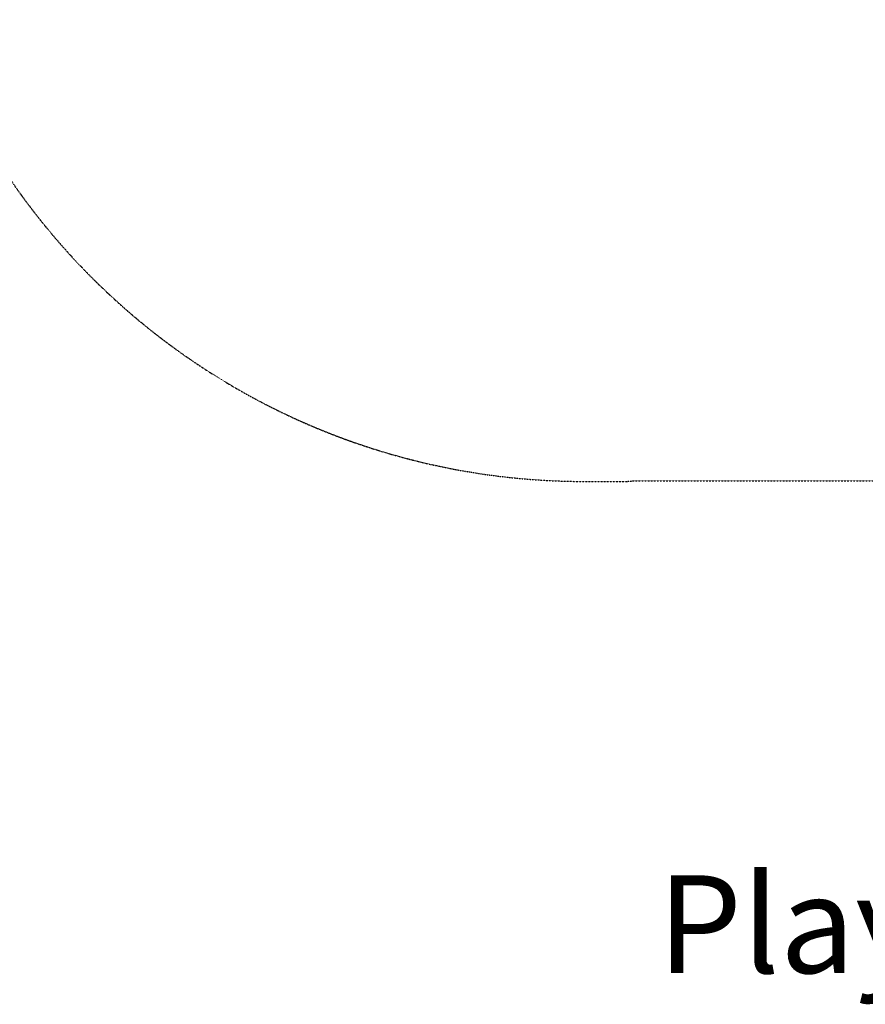
# Model space of a CAD drawing. Units: millimetres. Extents: x -1774 to 20443, y -8054 to 5965.
# Drawn here: x 5647 to 8239, y -8054 to -5034 of the extents above; entities that cross this region are included whole.
import ezdxf
from ezdxf.enums import TextEntityAlignment as Align

# ---------------------------------------------------------------- set-up
doc = ezdxf.new("R2010")
doc.units = ezdxf.units.MM
doc.header["$LTSCALE"] = 0.2
doc.header["$MEASUREMENT"] = 0
doc.header["$PDMODE"] = 1
doc.linetypes.add('BORDER', pattern=[1.75, 0.5, -0.25, 0.5, -0.25, 0, -0.25])
doc.layers.add('HAGS-Dim Plan', color=7, linetype='Continuous', lineweight=158)
doc.layers.add('HAGS-Label', color=7, linetype='Continuous', lineweight=158)
doc.layers.add('HAGS-EN1176 Falling Space', color=30, linetype='BORDER')
doc.styles.get("Standard").update_dxf_attribs({"font": 'g13f12d.shx', "height": 300})
doc.dimstyles.new('HAGS - Dim Plan', dxfattribs={"dimtxt": 300, "dimasz": 200, "dimexe": 0.18, "dimexo": 0.0625, "dimgap": 150, "dimtad": 0, "dimlfac": 0.001, "dimrnd": 0.05, "dimzin": 1, "dimdsep": 46, "dimtxsty": 'Standard', "dimblk": 'HAGS - Dim Plan arrow', "dimcen": 0.1, "dimse1": 1, "dimse2": 1, "dimclrd": 1, "dimadec": 0, "dimazin": 0, "dimtfac": 1, "dimtofl": 0, "dimtmove": 0, "dimatfit": 3, "dimfxl": 1, "dimtolj": 1, "dimtzin": 0, "dimarcsym": 0})

# ---------------------------------------------------------------- blocks, each defined once
blk = doc.blocks.new('HAGS - Dim Plan arrow')
at = {"color": 1, "lineweight": 0}
blk.add_lwpolyline([(0, 0, 0, 0.35, 0), (-1, 0, 0.015, 0.015, 0)], format="xyseb", dxfattribs=at)
blk = doc.blocks.new('*D6')
at = {"layer": 'Defpoints', "color": 0, "transparency": 16777216}
for p in [(6891.1, 4106.3, 0), (11615.7, -7808.3, 0), (20245.6, -7808.3)]:
    blk.add_point(p, dxfattribs=at)
at = {"layer": 'HAGS-Dim Plan', "color": 1, "lineweight": -2, "transparency": 16777216}
for p, q in [((20245.6, 3906.3), (20245.6, -1200)), ((20245.6, -7608.3), (20245.6, -2501.9))]:
    blk.add_line(p, q, dxfattribs=at)
at = {"layer": 'HAGS-Dim Plan', "color": 1, "lineweight": -2, "transparency": 16777216, "xscale": 200, "yscale": 200, "zscale": 200}
for p, rotation in [((20245.6, 4106.3), 90), ((20245.6, -7808.3), 270)]:
    blk.add_blockref('HAGS - Dim Plan arrow', p, dxfattribs=dict(at, rotation=rotation))
at = {"layer": 'HAGS-Dim Plan', "color": 0, "transparency": 16777216, "insert": (20245.6, -1851), "char_height": 300, "attachment_point": 5, "rotation": 90}
blk.add_mtext('\\A1;11.90m', dxfattribs=at)
blk = doc.blocks.new('*D2')
at = {"layer": 'Defpoints', "color": 0, "transparency": 16777216}
for p in [(5715.6, 1727.7, 0), (14504.6, -6016.3, 0), (19521.6, -6016.3)]:
    blk.add_point(p, dxfattribs=at)
at = {"layer": 'HAGS-Dim Plan', "color": 1, "lineweight": -2, "transparency": 16777216}
for p, q in [((19521.6, 1527.7), (19521.6, -1538.9)), ((19521.6, -5816.3), (19521.6, -2749.8))]:
    blk.add_line(p, q, dxfattribs=at)
at = {"layer": 'HAGS-Dim Plan', "color": 1, "lineweight": -2, "transparency": 16777216, "xscale": 200, "yscale": 200, "zscale": 200}
for p, rotation in [((19521.6, 1727.7), 90), ((19521.6, -6016.3), 270)]:
    blk.add_blockref('HAGS - Dim Plan arrow', p, dxfattribs=dict(at, rotation=rotation))
at = {"layer": 'HAGS-Dim Plan', "color": 0, "transparency": 16777216, "insert": (19521.6, -2144.3), "char_height": 300, "attachment_point": 5, "rotation": 90}
blk.add_mtext('\\A1;7.75m', dxfattribs=at)

msp = doc.modelspace()

# ---------------------------------------------------------------- linework, layer by layer
at = {"layer": 'HAGS-EN1176 Falling Space', "elevation": -0.025}
msp.add_lwpolyline([(5589.157, -5481.053, 0.25022198), (7349.063, -6449.899), (7510.396, -6449.899), (7525.728, -6448.677), (8302.532, -6448.677), (8448.02, -6492.156), (8779.435, -6551.088), (8871.201, -6576.785), (9805.988, -6839.588), (10011.529, -7076.671, 0.19951365), (11468.048, -7803.171, 0.13782679), (12605.635, -7566.52, 0.10184729), (13284.402, -7015.35, 0.24107552)], format="xyb", dxfattribs=at)

# ---------------------------------------------------------------- texts
at = {"layer": 'HAGS-Label'}
msp.add_text('Playform 7', height=300, dxfattribs=at).set_placement((8629.923, -7808.255), align=Align.MIDDLE_CENTER)

# ---------------------------------------------------------------- dimensions: what is measured, and where the dimension line sits
at = {"layer": 'HAGS-Dim Plan'}
for base, p1, p2, picture, middle in [((20245.646, -7808.255), (6891.117, 4106.341, -0.025), (11615.743, -7808.255, -0.025), '*D6', (20245.646, -1850.957)), ((19521.578, -6016.326), (5715.639, 1727.698, -0.025), (14504.637, -6016.326, -0.025), '*D2', (19521.578, -2144.314))]:
    dim = msp.add_linear_dim(base=base, p1=p1, p2=p2, angle=90, dimstyle='HAGS - Dim Plan', override={"dimpost": 'm'}, dxfattribs=at)
    dim.commit()
    dim.dimension.update_dxf_attribs({"geometry": picture, "text_midpoint": middle})

doc.saveas('drawing.dxf')
